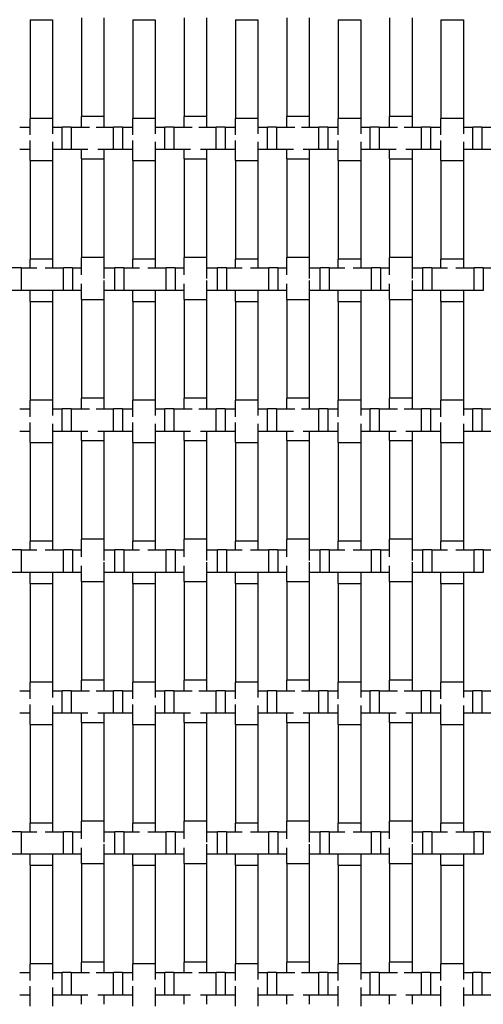
# Model space of a CAD drawing. Units: inches. Extents: x 1.1 to 49.9, y 1.1 to 31.9.
# Drawn here: x 12.3 to 14, y 18.6 to 22.1 of the extents above; entities that cross this region are included whole.
import ezdxf

# ---------------------------------------------------------------- set-up
doc = ezdxf.new("R2010")
doc.units = ezdxf.units.IN
doc.header["$LTSCALE"] = 3
doc.header["$MEASUREMENT"] = 0
doc.layers.add('Visible (ANSI)', color=7, linetype='Continuous', lineweight=25)

msp = doc.modelspace()

# ---------------------------------------------------------------- linework, layer by layer
at = {"layer": 'Visible (ANSI)'}
for p, q in [((12.358, 22.1122), (12.438, 22.1122)), ((12.358, 22.1122), (12.358, 21.7622)), ((12.438, 22.1122), (12.438, 21.7622)), ((12.54, 22.1191), (12.54, 21.7691)), ((12.62, 22.1191), (12.62, 21.7691)), ((12.722, 22.1122), (12.802, 22.1122)), ((12.722, 22.1122), (12.722, 21.7622)), ((12.802, 22.1122), (12.802, 21.7622)), ((12.904, 22.1191), (12.904, 21.7691)), ((12.984, 22.1191), (12.984, 21.7691)), ((13.086, 22.1122), (13.166, 22.1122)), ((13.086, 22.1122), (13.086, 21.7622)), ((13.166, 22.1122), (13.166, 21.7622)), ((13.268, 22.1191), (13.268, 21.7691)), ((13.348, 22.1191), (13.348, 21.7691)), ((13.45, 22.1122), (13.53, 22.1122)), ((13.45, 22.1122), (13.45, 21.7622)), ((13.53, 22.1122), (13.53, 21.7622)), ((13.632, 22.1191), (13.632, 21.7691)), ((13.712, 22.1191), (13.712, 21.7691)), ((13.814, 22.1122), (13.894, 22.1122)), ((13.814, 22.1122), (13.814, 21.7622)), ((13.894, 22.1122), (13.894, 21.7622)), ((12.438, 21.7622), (12.358, 21.7622)), ((12.358, 21.7032), (12.358, 21.7622)), ((12.438, 21.7622), (12.438, 21.7077)), ((12.62, 21.7691), (12.54, 21.7691)), ((12.54, 21.7315), (12.54, 21.7691)), ((12.62, 21.7691), (12.62, 21.7315)), ((12.802, 21.7622), (12.722, 21.7622)), ((12.722, 21.7032), (12.722, 21.7622)), ((12.802, 21.7622), (12.802, 21.7077)), ((12.984, 21.7691), (12.904, 21.7691)), ((12.904, 21.7315), (12.904, 21.7691)), ((12.984, 21.7691), (12.984, 21.7315)), ((13.166, 21.7622), (13.086, 21.7622)), ((13.086, 21.7032), (13.086, 21.7622)), ((13.166, 21.7622), (13.166, 21.7077)), ((13.348, 21.7691), (13.268, 21.7691)), ((13.268, 21.7315), (13.268, 21.7691)), ((13.348, 21.7691), (13.348, 21.7315)), ((13.53, 21.7622), (13.45, 21.7622)), ((13.45, 21.7032), (13.45, 21.7622)), ((13.53, 21.7622), (13.53, 21.7077)), ((13.712, 21.7691), (13.632, 21.7691)), ((13.632, 21.7315), (13.632, 21.7691)), ((13.712, 21.7691), (13.712, 21.7315)), ((13.894, 21.7622), (13.814, 21.7622)), ((13.814, 21.7032), (13.814, 21.7622)), ((13.894, 21.7622), (13.894, 21.7077)), ((12.3212, 21.7315), (12.358, 21.7315)), ((12.438, 21.7315), (12.4712, 21.7315)), ((12.4712, 21.6515), (12.4712, 21.7315)), ((12.5032, 21.7315), (12.4712, 21.7315)), ((12.5032, 21.7315), (12.5032, 21.6515)), ((12.5032, 21.7315), (12.5686, 21.7315)), ((12.5925, 21.7315), (12.6532, 21.7315)), ((12.6532, 21.6515), (12.6532, 21.7315)), ((12.6852, 21.7315), (12.6532, 21.7315)), ((12.6852, 21.7315), (12.6852, 21.6515)), ((12.6852, 21.7315), (12.722, 21.7315)), ((12.802, 21.7315), (12.8352, 21.7315)), ((12.8352, 21.6515), (12.8352, 21.7315)), ((12.8672, 21.7315), (12.8352, 21.7315)), ((12.8672, 21.7315), (12.8672, 21.6515)), ((12.8672, 21.7315), (12.9326, 21.7315)), ((12.9565, 21.7315), (13.0172, 21.7315)), ((13.0172, 21.6515), (13.0172, 21.7315)), ((13.0492, 21.7315), (13.0172, 21.7315)), ((13.0492, 21.7315), (13.0492, 21.6515)), ((13.0492, 21.7315), (13.086, 21.7315)), ((13.166, 21.7315), (13.1992, 21.7315)), ((13.1992, 21.6515), (13.1992, 21.7315)), ((13.2312, 21.7315), (13.1992, 21.7315)), ((13.2312, 21.7315), (13.2312, 21.6515)), ((13.2312, 21.7315), (13.2966, 21.7315)), ((13.3205, 21.7315), (13.3812, 21.7315)), ((13.3812, 21.6515), (13.3812, 21.7315)), ((13.4132, 21.7315), (13.3812, 21.7315)), ((13.4132, 21.7315), (13.4132, 21.6515)), ((13.4132, 21.7315), (13.45, 21.7315)), ((13.53, 21.7315), (13.5632, 21.7315)), ((13.5632, 21.6515), (13.5632, 21.7315)), ((13.5952, 21.7315), (13.5632, 21.7315)), ((13.5952, 21.7315), (13.5952, 21.6515)), ((13.5952, 21.7315), (13.6606, 21.7315)), ((13.6845, 21.7315), (13.7452, 21.7315)), ((13.7452, 21.6515), (13.7452, 21.7315)), ((13.7772, 21.7315), (13.7452, 21.7315)), ((13.7772, 21.7315), (13.7772, 21.6515)), ((13.7772, 21.7315), (13.814, 21.7315)), ((13.894, 21.7315), (13.9272, 21.7315)), ((13.9272, 21.6515), (13.9272, 21.7315)), ((13.9592, 21.7315), (13.9272, 21.7315)), ((13.9592, 21.7315), (13.9592, 21.6515)), ((13.9592, 21.7315), (14.0246, 21.7315)), ((12.358, 21.6122), (12.358, 21.6832)), ((12.438, 21.6786), (12.438, 21.6122)), ((12.722, 21.6122), (12.722, 21.6832)), ((12.802, 21.6786), (12.802, 21.6122)), ((13.086, 21.6122), (13.086, 21.6832)), ((13.166, 21.6786), (13.166, 21.6122)), ((13.45, 21.6122), (13.45, 21.6832)), ((13.53, 21.6786), (13.53, 21.6122)), ((13.814, 21.6122), (13.814, 21.6832)), ((13.894, 21.6786), (13.894, 21.6122)), ((12.358, 21.6515), (12.3212, 21.6515)), ((12.4712, 21.6515), (12.438, 21.6515)), ((12.5032, 21.6515), (12.4712, 21.6515)), ((12.5633, 21.6515), (12.5032, 21.6515)), ((12.54, 21.6191), (12.54, 21.6515)), ((12.6532, 21.6515), (12.5979, 21.6515)), ((12.62, 21.6515), (12.62, 21.6191)), ((12.6852, 21.6515), (12.6532, 21.6515)), ((12.722, 21.6515), (12.6852, 21.6515)), ((12.8352, 21.6515), (12.802, 21.6515)), ((12.8672, 21.6515), (12.8352, 21.6515)), ((12.9273, 21.6515), (12.8672, 21.6515)), ((12.904, 21.6191), (12.904, 21.6515)), ((13.0172, 21.6515), (12.9619, 21.6515)), ((12.984, 21.6515), (12.984, 21.6191)), ((13.0492, 21.6515), (13.0172, 21.6515)), ((13.086, 21.6515), (13.0492, 21.6515)), ((13.1992, 21.6515), (13.166, 21.6515)), ((13.2312, 21.6515), (13.1992, 21.6515)), ((13.2913, 21.6515), (13.2312, 21.6515)), ((13.268, 21.6191), (13.268, 21.6515)), ((13.3812, 21.6515), (13.3259, 21.6515)), ((13.348, 21.6515), (13.348, 21.6191)), ((13.4132, 21.6515), (13.3812, 21.6515)), ((13.45, 21.6515), (13.4132, 21.6515)), ((13.5632, 21.6515), (13.53, 21.6515)), ((13.5952, 21.6515), (13.5632, 21.6515)), ((13.6553, 21.6515), (13.5952, 21.6515)), ((13.632, 21.6191), (13.632, 21.6515)), ((13.7452, 21.6515), (13.6899, 21.6515)), ((13.712, 21.6515), (13.712, 21.6191)), ((13.7772, 21.6515), (13.7452, 21.6515)), ((13.814, 21.6515), (13.7772, 21.6515)), ((13.9272, 21.6515), (13.894, 21.6515)), ((13.9592, 21.6515), (13.9272, 21.6515)), ((14.0193, 21.6515), (13.9592, 21.6515)), ((12.358, 21.6122), (12.438, 21.6122)), ((12.358, 21.6122), (12.358, 21.2622)), ((12.438, 21.6122), (12.438, 21.2622)), ((12.54, 21.6191), (12.62, 21.6191)), ((12.54, 21.6191), (12.54, 21.2691)), ((12.62, 21.6191), (12.62, 21.2691)), ((12.722, 21.6122), (12.802, 21.6122)), ((12.722, 21.6122), (12.722, 21.2622)), ((12.802, 21.6122), (12.802, 21.2622)), ((12.904, 21.6191), (12.984, 21.6191)), ((12.904, 21.6191), (12.904, 21.2691)), ((12.984, 21.6191), (12.984, 21.2691)), ((13.086, 21.6122), (13.166, 21.6122)), ((13.086, 21.6122), (13.086, 21.2622)), ((13.166, 21.6122), (13.166, 21.2622)), ((13.268, 21.6191), (13.348, 21.6191)), ((13.268, 21.6191), (13.268, 21.2691)), ((13.348, 21.6191), (13.348, 21.2691)), ((13.45, 21.6122), (13.53, 21.6122)), ((13.45, 21.6122), (13.45, 21.2622)), ((13.53, 21.6122), (13.53, 21.2622)), ((13.632, 21.6191), (13.712, 21.6191)), ((13.632, 21.6191), (13.632, 21.2691)), ((13.712, 21.6191), (13.712, 21.2691)), ((13.814, 21.6122), (13.894, 21.6122)), ((13.814, 21.6122), (13.814, 21.2622)), ((13.894, 21.6122), (13.894, 21.2622)), ((12.438, 21.2622), (12.358, 21.2622)), ((12.358, 21.2315), (12.358, 21.2622)), ((12.438, 21.2622), (12.438, 21.2315)), ((12.62, 21.2691), (12.54, 21.2691)), ((12.54, 21.2065), (12.54, 21.2691)), ((12.62, 21.2691), (12.62, 21.1938)), ((12.802, 21.2622), (12.722, 21.2622)), ((12.722, 21.2315), (12.722, 21.2622)), ((12.802, 21.2622), (12.802, 21.2315)), ((12.984, 21.2691), (12.904, 21.2691)), ((12.904, 21.2065), (12.904, 21.2691)), ((12.984, 21.2691), (12.984, 21.1938)), ((13.166, 21.2622), (13.086, 21.2622)), ((13.086, 21.2315), (13.086, 21.2622)), ((13.166, 21.2622), (13.166, 21.2315)), ((13.348, 21.2691), (13.268, 21.2691)), ((13.268, 21.2065), (13.268, 21.2691)), ((13.348, 21.2691), (13.348, 21.1938)), ((13.53, 21.2622), (13.45, 21.2622)), ((13.45, 21.2315), (13.45, 21.2622)), ((13.53, 21.2622), (13.53, 21.2315)), ((13.712, 21.2691), (13.632, 21.2691)), ((13.632, 21.2065), (13.632, 21.2691)), ((13.712, 21.2691), (13.712, 21.1938)), ((13.894, 21.2622), (13.814, 21.2622)), ((13.814, 21.2315), (13.814, 21.2622)), ((13.894, 21.2622), (13.894, 21.2315)), ((12.3267, 21.2315), (12.2947, 21.2315)), ((12.3267, 21.2315), (12.3267, 21.1515)), ((12.3267, 21.2315), (12.382, 21.2315)), ((12.411, 21.2315), (12.4767, 21.2315)), ((12.4767, 21.1515), (12.4767, 21.2315)), ((12.5087, 21.2315), (12.4767, 21.2315)), ((12.5087, 21.2315), (12.5087, 21.1515)), ((12.5087, 21.2315), (12.54, 21.2315)), ((12.62, 21.2315), (12.6587, 21.2315)), ((12.6587, 21.1515), (12.6587, 21.2315)), ((12.6907, 21.2315), (12.6587, 21.2315)), ((12.6907, 21.2315), (12.6907, 21.1515)), ((12.6907, 21.2315), (12.746, 21.2315)), ((12.775, 21.2315), (12.8407, 21.2315)), ((12.8407, 21.1515), (12.8407, 21.2315)), ((12.8727, 21.2315), (12.8407, 21.2315)), ((12.8727, 21.2315), (12.8727, 21.1515)), ((12.8727, 21.2315), (12.904, 21.2315)), ((12.984, 21.2315), (13.0227, 21.2315)), ((13.0227, 21.1515), (13.0227, 21.2315)), ((13.0547, 21.2315), (13.0227, 21.2315)), ((13.0547, 21.2315), (13.0547, 21.1515)), ((13.0547, 21.2315), (13.11, 21.2315)), ((13.139, 21.2315), (13.2047, 21.2315)), ((13.2047, 21.1515), (13.2047, 21.2315)), ((13.2367, 21.2315), (13.2047, 21.2315)), ((13.2367, 21.2315), (13.2367, 21.1515)), ((13.2367, 21.2315), (13.268, 21.2315)), ((13.348, 21.2315), (13.3867, 21.2315)), ((13.3867, 21.1515), (13.3867, 21.2315)), ((13.4187, 21.2315), (13.3867, 21.2315)), ((13.4187, 21.2315), (13.4187, 21.1515)), ((13.4187, 21.2315), (13.474, 21.2315)), ((13.503, 21.2315), (13.5687, 21.2315)), ((13.5687, 21.1515), (13.5687, 21.2315)), ((13.6007, 21.2315), (13.5687, 21.2315)), ((13.6007, 21.2315), (13.6007, 21.1515)), ((13.6007, 21.2315), (13.632, 21.2315)), ((13.712, 21.2315), (13.7507, 21.2315)), ((13.7507, 21.1515), (13.7507, 21.2315)), ((13.7827, 21.2315), (13.7507, 21.2315)), ((13.7827, 21.2315), (13.7827, 21.1515)), ((13.7827, 21.2315), (13.838, 21.2315)), ((13.867, 21.2315), (13.9327, 21.2315)), ((13.9327, 21.1515), (13.9327, 21.2315)), ((13.9647, 21.2315), (13.9327, 21.2315)), ((13.9647, 21.2315), (13.9647, 21.1515)), ((13.9647, 21.2315), (13.996, 21.2315)), ((12.54, 21.1191), (12.54, 21.1746)), ((12.62, 21.1872), (12.62, 21.1191)), ((12.904, 21.1191), (12.904, 21.1746)), ((12.984, 21.1872), (12.984, 21.1191)), ((13.268, 21.1191), (13.268, 21.1746)), ((13.348, 21.1872), (13.348, 21.1191)), ((13.632, 21.1191), (13.632, 21.1746)), ((13.712, 21.1872), (13.712, 21.1191)), ((12.3267, 21.1515), (12.2947, 21.1515)), ((12.4767, 21.1515), (12.3267, 21.1515)), ((12.358, 21.1122), (12.358, 21.1515)), ((12.438, 21.1515), (12.438, 21.1122)), ((12.5087, 21.1515), (12.4767, 21.1515)), ((12.54, 21.1515), (12.5087, 21.1515)), ((12.6587, 21.1515), (12.62, 21.1515)), ((12.6907, 21.1515), (12.6587, 21.1515)), ((12.8407, 21.1515), (12.6907, 21.1515)), ((12.722, 21.1122), (12.722, 21.1515)), ((12.802, 21.1515), (12.802, 21.1122)), ((12.8727, 21.1515), (12.8407, 21.1515)), ((12.904, 21.1515), (12.8727, 21.1515)), ((13.0227, 21.1515), (12.984, 21.1515)), ((13.0547, 21.1515), (13.0227, 21.1515)), ((13.2047, 21.1515), (13.0547, 21.1515)), ((13.086, 21.1122), (13.086, 21.1515)), ((13.166, 21.1515), (13.166, 21.1122)), ((13.2367, 21.1515), (13.2047, 21.1515)), ((13.268, 21.1515), (13.2367, 21.1515)), ((13.3867, 21.1515), (13.348, 21.1515)), ((13.4187, 21.1515), (13.3867, 21.1515)), ((13.5687, 21.1515), (13.4187, 21.1515)), ((13.45, 21.1122), (13.45, 21.1515)), ((13.53, 21.1515), (13.53, 21.1122)), ((13.6007, 21.1515), (13.5687, 21.1515)), ((13.632, 21.1515), (13.6007, 21.1515)), ((13.7507, 21.1515), (13.712, 21.1515)), ((13.7827, 21.1515), (13.7507, 21.1515)), ((13.9327, 21.1515), (13.7827, 21.1515)), ((13.814, 21.1122), (13.814, 21.1515)), ((13.894, 21.1515), (13.894, 21.1122)), ((13.9647, 21.1515), (13.9327, 21.1515)), ((12.358, 21.1122), (12.438, 21.1122)), ((12.358, 21.1122), (12.358, 20.7622)), ((12.438, 21.1122), (12.438, 20.7622)), ((12.54, 21.1191), (12.62, 21.1191)), ((12.54, 21.1191), (12.54, 20.7691)), ((12.62, 21.1191), (12.62, 20.7691)), ((12.722, 21.1122), (12.802, 21.1122)), ((12.722, 21.1122), (12.722, 20.7622)), ((12.802, 21.1122), (12.802, 20.7622)), ((12.904, 21.1191), (12.984, 21.1191)), ((12.904, 21.1191), (12.904, 20.7691)), ((12.984, 21.1191), (12.984, 20.7691)), ((13.086, 21.1122), (13.166, 21.1122)), ((13.086, 21.1122), (13.086, 20.7622)), ((13.166, 21.1122), (13.166, 20.7622)), ((13.268, 21.1191), (13.348, 21.1191)), ((13.268, 21.1191), (13.268, 20.7691)), ((13.348, 21.1191), (13.348, 20.7691)), ((13.45, 21.1122), (13.53, 21.1122)), ((13.45, 21.1122), (13.45, 20.7622)), ((13.53, 21.1122), (13.53, 20.7622)), ((13.632, 21.1191), (13.712, 21.1191)), ((13.632, 21.1191), (13.632, 20.7691)), ((13.712, 21.1191), (13.712, 20.7691)), ((13.814, 21.1122), (13.894, 21.1122)), ((13.814, 21.1122), (13.814, 20.7622)), ((13.894, 21.1122), (13.894, 20.7622)), ((12.438, 20.7622), (12.358, 20.7622)), ((12.358, 20.7032), (12.358, 20.7622)), ((12.438, 20.7622), (12.438, 20.7077)), ((12.62, 20.7691), (12.54, 20.7691)), ((12.54, 20.7315), (12.54, 20.7691)), ((12.62, 20.7691), (12.62, 20.7315)), ((12.802, 20.7622), (12.722, 20.7622)), ((12.722, 20.7032), (12.722, 20.7622)), ((12.802, 20.7622), (12.802, 20.7077)), ((12.984, 20.7691), (12.904, 20.7691)), ((12.904, 20.7315), (12.904, 20.7691)), ((12.984, 20.7691), (12.984, 20.7315)), ((13.166, 20.7622), (13.086, 20.7622)), ((13.086, 20.7032), (13.086, 20.7622)), ((13.166, 20.7622), (13.166, 20.7077)), ((13.348, 20.7691), (13.268, 20.7691)), ((13.268, 20.7315), (13.268, 20.7691)), ((13.348, 20.7691), (13.348, 20.7315)), ((13.53, 20.7622), (13.45, 20.7622)), ((13.45, 20.7032), (13.45, 20.7622)), ((13.53, 20.7622), (13.53, 20.7077)), ((13.712, 20.7691), (13.632, 20.7691)), ((13.632, 20.7315), (13.632, 20.7691)), ((13.712, 20.7691), (13.712, 20.7315)), ((13.894, 20.7622), (13.814, 20.7622)), ((13.814, 20.7032), (13.814, 20.7622)), ((13.894, 20.7622), (13.894, 20.7077)), ((12.3212, 20.7315), (12.358, 20.7315)), ((12.438, 20.7315), (12.4712, 20.7315)), ((12.4712, 20.6515), (12.4712, 20.7315)), ((12.5032, 20.7315), (12.4712, 20.7315)), ((12.5032, 20.7315), (12.5032, 20.6515)), ((12.5032, 20.7315), (12.5686, 20.7315)), ((12.5925, 20.7315), (12.6532, 20.7315)), ((12.6532, 20.6515), (12.6532, 20.7315)), ((12.6852, 20.7315), (12.6532, 20.7315)), ((12.6852, 20.7315), (12.6852, 20.6515)), ((12.6852, 20.7315), (12.722, 20.7315)), ((12.802, 20.7315), (12.8352, 20.7315)), ((12.8352, 20.6515), (12.8352, 20.7315)), ((12.8672, 20.7315), (12.8352, 20.7315)), ((12.8672, 20.7315), (12.8672, 20.6515)), ((12.8672, 20.7315), (12.9326, 20.7315)), ((12.9565, 20.7315), (13.0172, 20.7315)), ((13.0172, 20.6515), (13.0172, 20.7315)), ((13.0492, 20.7315), (13.0172, 20.7315)), ((13.0492, 20.7315), (13.0492, 20.6515)), ((13.0492, 20.7315), (13.086, 20.7315)), ((13.166, 20.7315), (13.1992, 20.7315)), ((13.1992, 20.6515), (13.1992, 20.7315)), ((13.2312, 20.7315), (13.1992, 20.7315)), ((13.2312, 20.7315), (13.2312, 20.6515)), ((13.2312, 20.7315), (13.2966, 20.7315)), ((13.3205, 20.7315), (13.3812, 20.7315)), ((13.3812, 20.6515), (13.3812, 20.7315)), ((13.4132, 20.7315), (13.3812, 20.7315)), ((13.4132, 20.7315), (13.4132, 20.6515)), ((13.4132, 20.7315), (13.45, 20.7315)), ((13.53, 20.7315), (13.5632, 20.7315)), ((13.5632, 20.6515), (13.5632, 20.7315)), ((13.5952, 20.7315), (13.5632, 20.7315)), ((13.5952, 20.7315), (13.5952, 20.6515)), ((13.5952, 20.7315), (13.6606, 20.7315)), ((13.6845, 20.7315), (13.7452, 20.7315)), ((13.7452, 20.6515), (13.7452, 20.7315)), ((13.7772, 20.7315), (13.7452, 20.7315)), ((13.7772, 20.7315), (13.7772, 20.6515)), ((13.7772, 20.7315), (13.814, 20.7315)), ((13.894, 20.7315), (13.9272, 20.7315)), ((13.9272, 20.6515), (13.9272, 20.7315)), ((13.9592, 20.7315), (13.9272, 20.7315)), ((13.9592, 20.7315), (13.9592, 20.6515)), ((13.9592, 20.7315), (14.0246, 20.7315)), ((12.358, 20.6122), (12.358, 20.6832)), ((12.722, 20.6122), (12.722, 20.6832)), ((13.086, 20.6122), (13.086, 20.6832)), ((13.45, 20.6122), (13.45, 20.6832)), ((13.814, 20.6122), (13.814, 20.6832)), ((12.358, 20.6515), (12.3212, 20.6515)), ((12.438, 20.6786), (12.438, 20.6122)), ((12.4712, 20.6515), (12.438, 20.6515)), ((12.5032, 20.6515), (12.4712, 20.6515)), ((12.5633, 20.6515), (12.5032, 20.6515)), ((12.54, 20.6191), (12.54, 20.6515)), ((12.6532, 20.6515), (12.5979, 20.6515)), ((12.62, 20.6515), (12.62, 20.6191)), ((12.6852, 20.6515), (12.6532, 20.6515)), ((12.722, 20.6515), (12.6852, 20.6515)), ((12.802, 20.6786), (12.802, 20.6122)), ((12.8352, 20.6515), (12.802, 20.6515)), ((12.8672, 20.6515), (12.8352, 20.6515)), ((12.9273, 20.6515), (12.8672, 20.6515)), ((12.904, 20.6191), (12.904, 20.6515)), ((13.0172, 20.6515), (12.9619, 20.6515)), ((12.984, 20.6515), (12.984, 20.6191)), ((13.0492, 20.6515), (13.0172, 20.6515)), ((13.086, 20.6515), (13.0492, 20.6515)), ((13.166, 20.6786), (13.166, 20.6122)), ((13.1992, 20.6515), (13.166, 20.6515)), ((13.2312, 20.6515), (13.1992, 20.6515)), ((13.2913, 20.6515), (13.2312, 20.6515)), ((13.268, 20.6191), (13.268, 20.6515)), ((13.3812, 20.6515), (13.3259, 20.6515)), ((13.348, 20.6515), (13.348, 20.6191)), ((13.4132, 20.6515), (13.3812, 20.6515)), ((13.45, 20.6515), (13.4132, 20.6515)), ((13.53, 20.6786), (13.53, 20.6122)), ((13.5632, 20.6515), (13.53, 20.6515)), ((13.5952, 20.6515), (13.5632, 20.6515)), ((13.6553, 20.6515), (13.5952, 20.6515)), ((13.632, 20.6191), (13.632, 20.6515)), ((13.7452, 20.6515), (13.6899, 20.6515)), ((13.712, 20.6515), (13.712, 20.6191)), ((13.7772, 20.6515), (13.7452, 20.6515)), ((13.814, 20.6515), (13.7772, 20.6515)), ((13.894, 20.6786), (13.894, 20.6122)), ((13.9272, 20.6515), (13.894, 20.6515)), ((13.9592, 20.6515), (13.9272, 20.6515)), ((14.0193, 20.6515), (13.9592, 20.6515)), ((12.358, 20.6122), (12.438, 20.6122)), ((12.358, 20.6122), (12.358, 20.2622)), ((12.438, 20.6122), (12.438, 20.2622)), ((12.54, 20.6191), (12.62, 20.6191)), ((12.54, 20.6191), (12.54, 20.2691)), ((12.62, 20.6191), (12.62, 20.2691)), ((12.722, 20.6122), (12.802, 20.6122)), ((12.722, 20.6122), (12.722, 20.2622)), ((12.802, 20.6122), (12.802, 20.2622)), ((12.904, 20.6191), (12.984, 20.6191)), ((12.904, 20.6191), (12.904, 20.2691)), ((12.984, 20.6191), (12.984, 20.2691)), ((13.086, 20.6122), (13.166, 20.6122)), ((13.086, 20.6122), (13.086, 20.2622)), ((13.166, 20.6122), (13.166, 20.2622)), ((13.268, 20.6191), (13.348, 20.6191)), ((13.268, 20.6191), (13.268, 20.2691)), ((13.348, 20.6191), (13.348, 20.2691)), ((13.45, 20.6122), (13.53, 20.6122)), ((13.45, 20.6122), (13.45, 20.2622)), ((13.53, 20.6122), (13.53, 20.2622)), ((13.632, 20.6191), (13.712, 20.6191)), ((13.632, 20.6191), (13.632, 20.2691)), ((13.712, 20.6191), (13.712, 20.2691)), ((13.814, 20.6122), (13.894, 20.6122)), ((13.814, 20.6122), (13.814, 20.2622)), ((13.894, 20.6122), (13.894, 20.2622)), ((12.438, 20.2622), (12.358, 20.2622)), ((12.358, 20.2315), (12.358, 20.2622)), ((12.438, 20.2622), (12.438, 20.2315)), ((12.62, 20.2691), (12.54, 20.2691)), ((12.54, 20.2065), (12.54, 20.2691)), ((12.62, 20.2691), (12.62, 20.1938)), ((12.802, 20.2622), (12.722, 20.2622)), ((12.722, 20.2315), (12.722, 20.2622)), ((12.802, 20.2622), (12.802, 20.2315)), ((12.984, 20.2691), (12.904, 20.2691)), ((12.904, 20.2065), (12.904, 20.2691)), ((12.984, 20.2691), (12.984, 20.1938)), ((13.166, 20.2622), (13.086, 20.2622)), ((13.086, 20.2315), (13.086, 20.2622)), ((13.166, 20.2622), (13.166, 20.2315)), ((13.348, 20.2691), (13.268, 20.2691)), ((13.268, 20.2065), (13.268, 20.2691)), ((13.348, 20.2691), (13.348, 20.1938)), ((13.53, 20.2622), (13.45, 20.2622)), ((13.45, 20.2315), (13.45, 20.2622)), ((13.53, 20.2622), (13.53, 20.2315)), ((13.712, 20.2691), (13.632, 20.2691)), ((13.632, 20.2065), (13.632, 20.2691)), ((13.712, 20.2691), (13.712, 20.1938)), ((13.894, 20.2622), (13.814, 20.2622)), ((13.814, 20.2315), (13.814, 20.2622)), ((13.894, 20.2622), (13.894, 20.2315)), ((12.3267, 20.2315), (12.2947, 20.2315)), ((12.3267, 20.2315), (12.3267, 20.1515)), ((12.3267, 20.2315), (12.382, 20.2315)), ((12.411, 20.2315), (12.4767, 20.2315)), ((12.4767, 20.1515), (12.4767, 20.2315)), ((12.5087, 20.2315), (12.4767, 20.2315)), ((12.5087, 20.2315), (12.5087, 20.1515)), ((12.5087, 20.2315), (12.54, 20.2315)), ((12.62, 20.2315), (12.6587, 20.2315)), ((12.6587, 20.1515), (12.6587, 20.2315)), ((12.6907, 20.2315), (12.6587, 20.2315)), ((12.6907, 20.2315), (12.6907, 20.1515)), ((12.6907, 20.2315), (12.746, 20.2315)), ((12.775, 20.2315), (12.8407, 20.2315)), ((12.8407, 20.1515), (12.8407, 20.2315)), ((12.8727, 20.2315), (12.8407, 20.2315)), ((12.8727, 20.2315), (12.8727, 20.1515)), ((12.8727, 20.2315), (12.904, 20.2315)), ((12.984, 20.2315), (13.0227, 20.2315)), ((13.0227, 20.1515), (13.0227, 20.2315)), ((13.0547, 20.2315), (13.0227, 20.2315)), ((13.0547, 20.2315), (13.0547, 20.1515)), ((13.0547, 20.2315), (13.11, 20.2315)), ((13.139, 20.2315), (13.2047, 20.2315)), ((13.2047, 20.1515), (13.2047, 20.2315)), ((13.2367, 20.2315), (13.2047, 20.2315)), ((13.2367, 20.2315), (13.2367, 20.1515)), ((13.2367, 20.2315), (13.268, 20.2315)), ((13.348, 20.2315), (13.3867, 20.2315)), ((13.3867, 20.1515), (13.3867, 20.2315)), ((13.4187, 20.2315), (13.3867, 20.2315)), ((13.4187, 20.2315), (13.4187, 20.1515)), ((13.4187, 20.2315), (13.474, 20.2315)), ((13.503, 20.2315), (13.5687, 20.2315)), ((13.5687, 20.1515), (13.5687, 20.2315)), ((13.6007, 20.2315), (13.5687, 20.2315)), ((13.6007, 20.2315), (13.6007, 20.1515)), ((13.6007, 20.2315), (13.632, 20.2315)), ((13.712, 20.2315), (13.7507, 20.2315)), ((13.7507, 20.1515), (13.7507, 20.2315)), ((13.7827, 20.2315), (13.7507, 20.2315)), ((13.7827, 20.2315), (13.7827, 20.1515)), ((13.7827, 20.2315), (13.838, 20.2315)), ((13.867, 20.2315), (13.9327, 20.2315)), ((13.9327, 20.1515), (13.9327, 20.2315)), ((13.9647, 20.2315), (13.9327, 20.2315)), ((13.9647, 20.2315), (13.9647, 20.1515)), ((13.9647, 20.2315), (13.996, 20.2315)), ((12.54, 20.1191), (12.54, 20.1746)), ((12.62, 20.1872), (12.62, 20.1191)), ((12.904, 20.1191), (12.904, 20.1746)), ((12.984, 20.1872), (12.984, 20.1191)), ((13.268, 20.1191), (13.268, 20.1746)), ((13.348, 20.1872), (13.348, 20.1191)), ((13.632, 20.1191), (13.632, 20.1746)), ((13.712, 20.1872), (13.712, 20.1191)), ((12.3267, 20.1515), (12.2947, 20.1515)), ((12.4767, 20.1515), (12.3267, 20.1515)), ((12.358, 20.1122), (12.358, 20.1515)), ((12.438, 20.1515), (12.438, 20.1122)), ((12.5087, 20.1515), (12.4767, 20.1515)), ((12.54, 20.1515), (12.5087, 20.1515)), ((12.6587, 20.1515), (12.62, 20.1515)), ((12.6907, 20.1515), (12.6587, 20.1515)), ((12.8407, 20.1515), (12.6907, 20.1515)), ((12.722, 20.1122), (12.722, 20.1515)), ((12.802, 20.1515), (12.802, 20.1122)), ((12.8727, 20.1515), (12.8407, 20.1515)), ((12.904, 20.1515), (12.8727, 20.1515)), ((13.0227, 20.1515), (12.984, 20.1515)), ((13.0547, 20.1515), (13.0227, 20.1515)), ((13.2047, 20.1515), (13.0547, 20.1515)), ((13.086, 20.1122), (13.086, 20.1515)), ((13.166, 20.1515), (13.166, 20.1122)), ((13.2367, 20.1515), (13.2047, 20.1515)), ((13.268, 20.1515), (13.2367, 20.1515)), ((13.3867, 20.1515), (13.348, 20.1515)), ((13.4187, 20.1515), (13.3867, 20.1515)), ((13.5687, 20.1515), (13.4187, 20.1515)), ((13.45, 20.1122), (13.45, 20.1515)), ((13.53, 20.1515), (13.53, 20.1122)), ((13.6007, 20.1515), (13.5687, 20.1515)), ((13.632, 20.1515), (13.6007, 20.1515)), ((13.7507, 20.1515), (13.712, 20.1515)), ((13.7827, 20.1515), (13.7507, 20.1515)), ((13.9327, 20.1515), (13.7827, 20.1515)), ((13.814, 20.1122), (13.814, 20.1515)), ((13.894, 20.1515), (13.894, 20.1122)), ((13.9647, 20.1515), (13.9327, 20.1515)), ((12.358, 20.1122), (12.438, 20.1122)), ((12.358, 20.1122), (12.358, 19.7622)), ((12.438, 20.1122), (12.438, 19.7622)), ((12.54, 20.1191), (12.62, 20.1191)), ((12.54, 20.1191), (12.54, 19.7691)), ((12.62, 20.1191), (12.62, 19.7691)), ((12.722, 20.1122), (12.802, 20.1122)), ((12.722, 20.1122), (12.722, 19.7622)), ((12.802, 20.1122), (12.802, 19.7622)), ((12.904, 20.1191), (12.984, 20.1191)), ((12.904, 20.1191), (12.904, 19.7691)), ((12.984, 20.1191), (12.984, 19.7691)), ((13.086, 20.1122), (13.166, 20.1122)), ((13.086, 20.1122), (13.086, 19.7622)), ((13.166, 20.1122), (13.166, 19.7622)), ((13.268, 20.1191), (13.348, 20.1191)), ((13.268, 20.1191), (13.268, 19.7691)), ((13.348, 20.1191), (13.348, 19.7691)), ((13.45, 20.1122), (13.53, 20.1122)), ((13.45, 20.1122), (13.45, 19.7622)), ((13.53, 20.1122), (13.53, 19.7622)), ((13.632, 20.1191), (13.712, 20.1191)), ((13.632, 20.1191), (13.632, 19.7691)), ((13.712, 20.1191), (13.712, 19.7691)), ((13.814, 20.1122), (13.894, 20.1122)), ((13.814, 20.1122), (13.814, 19.7622)), ((13.894, 20.1122), (13.894, 19.7622)), ((12.438, 19.7622), (12.358, 19.7622)), ((12.358, 19.7032), (12.358, 19.7622)), ((12.438, 19.7622), (12.438, 19.7077)), ((12.62, 19.7691), (12.54, 19.7691)), ((12.54, 19.7315), (12.54, 19.7691)), ((12.62, 19.7691), (12.62, 19.7315)), ((12.802, 19.7622), (12.722, 19.7622)), ((12.722, 19.7032), (12.722, 19.7622)), ((12.802, 19.7622), (12.802, 19.7077)), ((12.984, 19.7691), (12.904, 19.7691)), ((12.904, 19.7315), (12.904, 19.7691)), ((12.984, 19.7691), (12.984, 19.7315)), ((13.166, 19.7622), (13.086, 19.7622)), ((13.086, 19.7032), (13.086, 19.7622)), ((13.166, 19.7622), (13.166, 19.7077)), ((13.348, 19.7691), (13.268, 19.7691)), ((13.268, 19.7315), (13.268, 19.7691)), ((13.348, 19.7691), (13.348, 19.7315)), ((13.53, 19.7622), (13.45, 19.7622)), ((13.45, 19.7032), (13.45, 19.7622)), ((13.53, 19.7622), (13.53, 19.7077)), ((13.712, 19.7691), (13.632, 19.7691)), ((13.632, 19.7315), (13.632, 19.7691)), ((13.712, 19.7691), (13.712, 19.7315)), ((13.894, 19.7622), (13.814, 19.7622)), ((13.814, 19.7032), (13.814, 19.7622)), ((13.894, 19.7622), (13.894, 19.7077)), ((12.3212, 19.7315), (12.358, 19.7315)), ((12.438, 19.7315), (12.4712, 19.7315)), ((12.4712, 19.6515), (12.4712, 19.7315)), ((12.5032, 19.7315), (12.4712, 19.7315)), ((12.5032, 19.7315), (12.5032, 19.6515)), ((12.5032, 19.7315), (12.5686, 19.7315)), ((12.5925, 19.7315), (12.6532, 19.7315)), ((12.6532, 19.6515), (12.6532, 19.7315)), ((12.6852, 19.7315), (12.6532, 19.7315)), ((12.6852, 19.7315), (12.6852, 19.6515)), ((12.6852, 19.7315), (12.722, 19.7315)), ((12.802, 19.7315), (12.8352, 19.7315)), ((12.8352, 19.6515), (12.8352, 19.7315)), ((12.8672, 19.7315), (12.8352, 19.7315)), ((12.8672, 19.7315), (12.8672, 19.6515)), ((12.8672, 19.7315), (12.9326, 19.7315)), ((12.9565, 19.7315), (13.0172, 19.7315)), ((13.0172, 19.6515), (13.0172, 19.7315)), ((13.0492, 19.7315), (13.0172, 19.7315)), ((13.0492, 19.7315), (13.0492, 19.6515)), ((13.0492, 19.7315), (13.086, 19.7315)), ((13.166, 19.7315), (13.1992, 19.7315)), ((13.1992, 19.6515), (13.1992, 19.7315)), ((13.2312, 19.7315), (13.1992, 19.7315)), ((13.2312, 19.7315), (13.2312, 19.6515)), ((13.2312, 19.7315), (13.2966, 19.7315)), ((13.3205, 19.7315), (13.3812, 19.7315)), ((13.3812, 19.6515), (13.3812, 19.7315)), ((13.4132, 19.7315), (13.3812, 19.7315)), ((13.4132, 19.7315), (13.4132, 19.6515)), ((13.4132, 19.7315), (13.45, 19.7315)), ((13.53, 19.7315), (13.5632, 19.7315)), ((13.5632, 19.6515), (13.5632, 19.7315)), ((13.5952, 19.7315), (13.5632, 19.7315)), ((13.5952, 19.7315), (13.5952, 19.6515)), ((13.5952, 19.7315), (13.6606, 19.7315)), ((13.6845, 19.7315), (13.7452, 19.7315)), ((13.7452, 19.6515), (13.7452, 19.7315)), ((13.7772, 19.7315), (13.7452, 19.7315)), ((13.7772, 19.7315), (13.7772, 19.6515)), ((13.7772, 19.7315), (13.814, 19.7315)), ((13.894, 19.7315), (13.9272, 19.7315)), ((13.9272, 19.6515), (13.9272, 19.7315)), ((13.9592, 19.7315), (13.9272, 19.7315)), ((13.9592, 19.7315), (13.9592, 19.6515)), ((13.9592, 19.7315), (14.0246, 19.7315)), ((12.358, 19.6122), (12.358, 19.6832)), ((12.438, 19.6786), (12.438, 19.6122)), ((12.722, 19.6122), (12.722, 19.6832)), ((12.802, 19.6786), (12.802, 19.6122)), ((13.086, 19.6122), (13.086, 19.6832)), ((13.166, 19.6786), (13.166, 19.6122)), ((13.45, 19.6122), (13.45, 19.6832)), ((13.53, 19.6786), (13.53, 19.6122)), ((13.814, 19.6122), (13.814, 19.6832)), ((13.894, 19.6786), (13.894, 19.6122)), ((12.358, 19.6515), (12.3212, 19.6515)), ((12.4712, 19.6515), (12.438, 19.6515)), ((12.5032, 19.6515), (12.4712, 19.6515)), ((12.5633, 19.6515), (12.5032, 19.6515)), ((12.54, 19.6191), (12.54, 19.6515)), ((12.6532, 19.6515), (12.5979, 19.6515)), ((12.62, 19.6515), (12.62, 19.6191)), ((12.6852, 19.6515), (12.6532, 19.6515)), ((12.722, 19.6515), (12.6852, 19.6515)), ((12.8352, 19.6515), (12.802, 19.6515)), ((12.8672, 19.6515), (12.8352, 19.6515)), ((12.9273, 19.6515), (12.8672, 19.6515)), ((12.904, 19.6191), (12.904, 19.6515)), ((13.0172, 19.6515), (12.9619, 19.6515)), ((12.984, 19.6515), (12.984, 19.6191)), ((13.0492, 19.6515), (13.0172, 19.6515)), ((13.086, 19.6515), (13.0492, 19.6515)), ((13.1992, 19.6515), (13.166, 19.6515)), ((13.2312, 19.6515), (13.1992, 19.6515)), ((13.2913, 19.6515), (13.2312, 19.6515)), ((13.268, 19.6191), (13.268, 19.6515)), ((13.3812, 19.6515), (13.3259, 19.6515)), ((13.348, 19.6515), (13.348, 19.6191)), ((13.4132, 19.6515), (13.3812, 19.6515)), ((13.45, 19.6515), (13.4132, 19.6515)), ((13.5632, 19.6515), (13.53, 19.6515)), ((13.5952, 19.6515), (13.5632, 19.6515)), ((13.6553, 19.6515), (13.5952, 19.6515)), ((13.632, 19.6191), (13.632, 19.6515)), ((13.7452, 19.6515), (13.6899, 19.6515)), ((13.712, 19.6515), (13.712, 19.6191)), ((13.7772, 19.6515), (13.7452, 19.6515)), ((13.814, 19.6515), (13.7772, 19.6515)), ((13.9272, 19.6515), (13.894, 19.6515)), ((13.9592, 19.6515), (13.9272, 19.6515)), ((14.0193, 19.6515), (13.9592, 19.6515)), ((12.358, 19.6122), (12.438, 19.6122)), ((12.358, 19.6122), (12.358, 19.2622)), ((12.438, 19.6122), (12.438, 19.2622)), ((12.54, 19.6191), (12.62, 19.6191)), ((12.54, 19.6191), (12.54, 19.2691)), ((12.62, 19.6191), (12.62, 19.2691)), ((12.722, 19.6122), (12.802, 19.6122)), ((12.722, 19.6122), (12.722, 19.2622)), ((12.802, 19.6122), (12.802, 19.2622)), ((12.904, 19.6191), (12.984, 19.6191)), ((12.904, 19.6191), (12.904, 19.2691)), ((12.984, 19.6191), (12.984, 19.2691)), ((13.086, 19.6122), (13.166, 19.6122)), ((13.086, 19.6122), (13.086, 19.2622)), ((13.166, 19.6122), (13.166, 19.2622)), ((13.268, 19.6191), (13.348, 19.6191)), ((13.268, 19.6191), (13.268, 19.2691)), ((13.348, 19.6191), (13.348, 19.2691)), ((13.45, 19.6122), (13.53, 19.6122)), ((13.45, 19.6122), (13.45, 19.2622)), ((13.53, 19.6122), (13.53, 19.2622)), ((13.632, 19.6191), (13.712, 19.6191)), ((13.632, 19.6191), (13.632, 19.2691)), ((13.712, 19.6191), (13.712, 19.2691)), ((13.814, 19.6122), (13.894, 19.6122)), ((13.814, 19.6122), (13.814, 19.2622)), ((13.894, 19.6122), (13.894, 19.2622)), ((12.438, 19.2622), (12.358, 19.2622)), ((12.358, 19.2315), (12.358, 19.2622)), ((12.438, 19.2622), (12.438, 19.2315)), ((12.62, 19.2691), (12.54, 19.2691)), ((12.54, 19.2065), (12.54, 19.2691)), ((12.62, 19.2691), (12.62, 19.1938)), ((12.802, 19.2622), (12.722, 19.2622)), ((12.722, 19.2315), (12.722, 19.2622)), ((12.802, 19.2622), (12.802, 19.2315)), ((12.984, 19.2691), (12.904, 19.2691)), ((12.904, 19.2065), (12.904, 19.2691)), ((12.984, 19.2691), (12.984, 19.1938)), ((13.166, 19.2622), (13.086, 19.2622)), ((13.086, 19.2315), (13.086, 19.2622)), ((13.166, 19.2622), (13.166, 19.2315)), ((13.348, 19.2691), (13.268, 19.2691)), ((13.268, 19.2065), (13.268, 19.2691)), ((13.348, 19.2691), (13.348, 19.1938)), ((13.53, 19.2622), (13.45, 19.2622)), ((13.45, 19.2315), (13.45, 19.2622)), ((13.53, 19.2622), (13.53, 19.2315)), ((13.712, 19.2691), (13.632, 19.2691)), ((13.632, 19.2065), (13.632, 19.2691)), ((13.712, 19.2691), (13.712, 19.1938)), ((13.894, 19.2622), (13.814, 19.2622)), ((13.814, 19.2315), (13.814, 19.2622)), ((13.894, 19.2622), (13.894, 19.2315)), ((12.3267, 19.2315), (12.2947, 19.2315)), ((12.3267, 19.2315), (12.3267, 19.1515)), ((12.3267, 19.2315), (12.382, 19.2315)), ((12.411, 19.2315), (12.4767, 19.2315)), ((12.4767, 19.1515), (12.4767, 19.2315)), ((12.5087, 19.2315), (12.4767, 19.2315)), ((12.5087, 19.2315), (12.5087, 19.1515)), ((12.5087, 19.2315), (12.54, 19.2315)), ((12.62, 19.2315), (12.6587, 19.2315)), ((12.6587, 19.1515), (12.6587, 19.2315)), ((12.6907, 19.2315), (12.6587, 19.2315)), ((12.6907, 19.2315), (12.6907, 19.1515)), ((12.6907, 19.2315), (12.746, 19.2315)), ((12.775, 19.2315), (12.8407, 19.2315)), ((12.8407, 19.1515), (12.8407, 19.2315)), ((12.8727, 19.2315), (12.8407, 19.2315)), ((12.8727, 19.2315), (12.8727, 19.1515)), ((12.8727, 19.2315), (12.904, 19.2315)), ((12.984, 19.2315), (13.0227, 19.2315)), ((13.0227, 19.1515), (13.0227, 19.2315)), ((13.0547, 19.2315), (13.0227, 19.2315)), ((13.0547, 19.2315), (13.0547, 19.1515)), ((13.0547, 19.2315), (13.11, 19.2315)), ((13.139, 19.2315), (13.2047, 19.2315)), ((13.2047, 19.1515), (13.2047, 19.2315)), ((13.2367, 19.2315), (13.2047, 19.2315)), ((13.2367, 19.2315), (13.2367, 19.1515)), ((13.2367, 19.2315), (13.268, 19.2315)), ((13.348, 19.2315), (13.3867, 19.2315)), ((13.3867, 19.1515), (13.3867, 19.2315)), ((13.4187, 19.2315), (13.3867, 19.2315)), ((13.4187, 19.2315), (13.4187, 19.1515)), ((13.4187, 19.2315), (13.474, 19.2315)), ((13.503, 19.2315), (13.5687, 19.2315)), ((13.5687, 19.1515), (13.5687, 19.2315)), ((13.6007, 19.2315), (13.5687, 19.2315)), ((13.6007, 19.2315), (13.6007, 19.1515)), ((13.6007, 19.2315), (13.632, 19.2315)), ((13.712, 19.2315), (13.7507, 19.2315)), ((13.7507, 19.1515), (13.7507, 19.2315)), ((13.7827, 19.2315), (13.7507, 19.2315)), ((13.7827, 19.2315), (13.7827, 19.1515)), ((13.7827, 19.2315), (13.838, 19.2315)), ((13.867, 19.2315), (13.9327, 19.2315)), ((13.9327, 19.1515), (13.9327, 19.2315)), ((13.9647, 19.2315), (13.9327, 19.2315)), ((13.9647, 19.2315), (13.9647, 19.1515)), ((13.9647, 19.2315), (13.996, 19.2315)), ((12.62, 19.1872), (12.62, 19.1191)), ((12.984, 19.1872), (12.984, 19.1191)), ((13.348, 19.1872), (13.348, 19.1191)), ((13.712, 19.1872), (13.712, 19.1191)), ((12.3267, 19.1515), (12.2947, 19.1515)), ((12.4767, 19.1515), (12.3267, 19.1515)), ((12.358, 19.1122), (12.358, 19.1515)), ((12.438, 19.1515), (12.438, 19.1122)), ((12.5087, 19.1515), (12.4767, 19.1515)), ((12.54, 19.1515), (12.5087, 19.1515)), ((12.54, 19.1191), (12.54, 19.1746)), ((12.6587, 19.1515), (12.62, 19.1515)), ((12.6907, 19.1515), (12.6587, 19.1515)), ((12.8407, 19.1515), (12.6907, 19.1515)), ((12.722, 19.1122), (12.722, 19.1515)), ((12.802, 19.1515), (12.802, 19.1122)), ((12.8727, 19.1515), (12.8407, 19.1515)), ((12.904, 19.1515), (12.8727, 19.1515)), ((12.904, 19.1191), (12.904, 19.1746)), ((13.0227, 19.1515), (12.984, 19.1515)), ((13.0547, 19.1515), (13.0227, 19.1515)), ((13.2047, 19.1515), (13.0547, 19.1515)), ((13.086, 19.1122), (13.086, 19.1515)), ((13.166, 19.1515), (13.166, 19.1122)), ((13.2367, 19.1515), (13.2047, 19.1515)), ((13.268, 19.1515), (13.2367, 19.1515)), ((13.268, 19.1191), (13.268, 19.1746)), ((13.3867, 19.1515), (13.348, 19.1515)), ((13.4187, 19.1515), (13.3867, 19.1515)), ((13.5687, 19.1515), (13.4187, 19.1515)), ((13.45, 19.1122), (13.45, 19.1515)), ((13.53, 19.1515), (13.53, 19.1122)), ((13.6007, 19.1515), (13.5687, 19.1515)), ((13.632, 19.1515), (13.6007, 19.1515)), ((13.632, 19.1191), (13.632, 19.1746)), ((13.7507, 19.1515), (13.712, 19.1515)), ((13.7827, 19.1515), (13.7507, 19.1515)), ((13.9327, 19.1515), (13.7827, 19.1515)), ((13.814, 19.1122), (13.814, 19.1515)), ((13.894, 19.1515), (13.894, 19.1122)), ((13.9647, 19.1515), (13.9327, 19.1515)), ((12.358, 19.1122), (12.438, 19.1122)), ((12.358, 19.1122), (12.358, 18.7622)), ((12.438, 19.1122), (12.438, 18.7622)), ((12.54, 19.1191), (12.62, 19.1191)), ((12.54, 19.1191), (12.54, 18.7691)), ((12.62, 19.1191), (12.62, 18.7691)), ((12.722, 19.1122), (12.802, 19.1122)), ((12.722, 19.1122), (12.722, 18.7622)), ((12.802, 19.1122), (12.802, 18.7622)), ((12.904, 19.1191), (12.984, 19.1191)), ((12.904, 19.1191), (12.904, 18.7691)), ((12.984, 19.1191), (12.984, 18.7691)), ((13.086, 19.1122), (13.166, 19.1122)), ((13.086, 19.1122), (13.086, 18.7622)), ((13.166, 19.1122), (13.166, 18.7622)), ((13.268, 19.1191), (13.348, 19.1191)), ((13.268, 19.1191), (13.268, 18.7691)), ((13.348, 19.1191), (13.348, 18.7691)), ((13.45, 19.1122), (13.53, 19.1122)), ((13.45, 19.1122), (13.45, 18.7622)), ((13.53, 19.1122), (13.53, 18.7622)), ((13.632, 19.1191), (13.712, 19.1191)), ((13.632, 19.1191), (13.632, 18.7691)), ((13.712, 19.1191), (13.712, 18.7691)), ((13.814, 19.1122), (13.894, 19.1122)), ((13.814, 19.1122), (13.814, 18.7622)), ((13.894, 19.1122), (13.894, 18.7622)), ((12.438, 18.7622), (12.358, 18.7622)), ((12.358, 18.7032), (12.358, 18.7622)), ((12.438, 18.7622), (12.438, 18.7077)), ((12.62, 18.7691), (12.54, 18.7691)), ((12.54, 18.7315), (12.54, 18.7691)), ((12.62, 18.7691), (12.62, 18.7315)), ((12.802, 18.7622), (12.722, 18.7622)), ((12.722, 18.7032), (12.722, 18.7622)), ((12.802, 18.7622), (12.802, 18.7077)), ((12.984, 18.7691), (12.904, 18.7691)), ((12.904, 18.7315), (12.904, 18.7691)), ((12.984, 18.7691), (12.984, 18.7315)), ((13.166, 18.7622), (13.086, 18.7622)), ((13.086, 18.7032), (13.086, 18.7622)), ((13.166, 18.7622), (13.166, 18.7077)), ((13.348, 18.7691), (13.268, 18.7691)), ((13.268, 18.7315), (13.268, 18.7691)), ((13.348, 18.7691), (13.348, 18.7315)), ((13.53, 18.7622), (13.45, 18.7622)), ((13.45, 18.7032), (13.45, 18.7622)), ((13.53, 18.7622), (13.53, 18.7077)), ((13.712, 18.7691), (13.632, 18.7691)), ((13.632, 18.7315), (13.632, 18.7691)), ((13.712, 18.7691), (13.712, 18.7315)), ((13.894, 18.7622), (13.814, 18.7622)), ((13.814, 18.7032), (13.814, 18.7622)), ((13.894, 18.7622), (13.894, 18.7077)), ((12.3212, 18.7315), (12.358, 18.7315)), ((12.438, 18.7315), (12.4712, 18.7315)), ((12.4712, 18.6515), (12.4712, 18.7315)), ((12.5032, 18.7315), (12.4712, 18.7315)), ((12.5032, 18.7315), (12.5032, 18.6515)), ((12.5032, 18.7315), (12.5686, 18.7315)), ((12.5925, 18.7315), (12.6532, 18.7315)), ((12.6532, 18.6515), (12.6532, 18.7315)), ((12.6852, 18.7315), (12.6532, 18.7315)), ((12.6852, 18.7315), (12.6852, 18.6515)), ((12.6852, 18.7315), (12.722, 18.7315)), ((12.802, 18.7315), (12.8352, 18.7315)), ((12.8352, 18.6515), (12.8352, 18.7315)), ((12.8672, 18.7315), (12.8352, 18.7315)), ((12.8672, 18.7315), (12.8672, 18.6515)), ((12.8672, 18.7315), (12.9326, 18.7315)), ((12.9565, 18.7315), (13.0172, 18.7315)), ((13.0172, 18.6515), (13.0172, 18.7315)), ((13.0492, 18.7315), (13.0172, 18.7315)), ((13.0492, 18.7315), (13.0492, 18.6515)), ((13.0492, 18.7315), (13.086, 18.7315)), ((13.166, 18.7315), (13.1992, 18.7315)), ((13.1992, 18.6515), (13.1992, 18.7315)), ((13.2312, 18.7315), (13.1992, 18.7315)), ((13.2312, 18.7315), (13.2312, 18.6515)), ((13.2312, 18.7315), (13.2966, 18.7315)), ((13.3205, 18.7315), (13.3812, 18.7315)), ((13.3812, 18.6515), (13.3812, 18.7315)), ((13.4132, 18.7315), (13.3812, 18.7315)), ((13.4132, 18.7315), (13.4132, 18.6515)), ((13.4132, 18.7315), (13.45, 18.7315)), ((13.53, 18.7315), (13.5632, 18.7315)), ((13.5632, 18.6515), (13.5632, 18.7315)), ((13.5952, 18.7315), (13.5632, 18.7315)), ((13.5952, 18.7315), (13.5952, 18.6515)), ((13.5952, 18.7315), (13.6606, 18.7315)), ((13.6845, 18.7315), (13.7452, 18.7315)), ((13.7452, 18.6515), (13.7452, 18.7315)), ((13.7772, 18.7315), (13.7452, 18.7315)), ((13.7772, 18.7315), (13.7772, 18.6515)), ((13.7772, 18.7315), (13.814, 18.7315)), ((13.894, 18.7315), (13.9272, 18.7315)), ((13.9272, 18.6515), (13.9272, 18.7315)), ((13.9592, 18.7315), (13.9272, 18.7315)), ((13.9592, 18.7315), (13.9592, 18.6515)), ((13.9592, 18.7315), (14.0246, 18.7315)), ((12.358, 18.6122), (12.358, 18.6832)), ((12.438, 18.6786), (12.438, 18.6122)), ((12.722, 18.6122), (12.722, 18.6832)), ((12.802, 18.6786), (12.802, 18.6122)), ((13.086, 18.6122), (13.086, 18.6832)), ((13.166, 18.6786), (13.166, 18.6122)), ((13.45, 18.6122), (13.45, 18.6832)), ((13.53, 18.6786), (13.53, 18.6122)), ((13.814, 18.6122), (13.814, 18.6832)), ((13.894, 18.6786), (13.894, 18.6122)), ((12.358, 18.6515), (12.3212, 18.6515)), ((12.4712, 18.6515), (12.438, 18.6515)), ((12.5032, 18.6515), (12.4712, 18.6515)), ((12.5633, 18.6515), (12.5032, 18.6515)), ((12.54, 18.6191), (12.54, 18.6515)), ((12.6532, 18.6515), (12.5979, 18.6515)), ((12.62, 18.6515), (12.62, 18.6191)), ((12.6852, 18.6515), (12.6532, 18.6515)), ((12.722, 18.6515), (12.6852, 18.6515)), ((12.8352, 18.6515), (12.802, 18.6515)), ((12.8672, 18.6515), (12.8352, 18.6515)), ((12.9273, 18.6515), (12.8672, 18.6515)), ((12.904, 18.6191), (12.904, 18.6515)), ((13.0172, 18.6515), (12.9619, 18.6515)), ((12.984, 18.6515), (12.984, 18.6191)), ((13.0492, 18.6515), (13.0172, 18.6515)), ((13.086, 18.6515), (13.0492, 18.6515)), ((13.1992, 18.6515), (13.166, 18.6515)), ((13.2312, 18.6515), (13.1992, 18.6515)), ((13.2913, 18.6515), (13.2312, 18.6515)), ((13.268, 18.6191), (13.268, 18.6515)), ((13.3812, 18.6515), (13.3259, 18.6515)), ((13.348, 18.6515), (13.348, 18.6191)), ((13.4132, 18.6515), (13.3812, 18.6515)), ((13.45, 18.6515), (13.4132, 18.6515)), ((13.5632, 18.6515), (13.53, 18.6515)), ((13.5952, 18.6515), (13.5632, 18.6515)), ((13.6553, 18.6515), (13.5952, 18.6515)), ((13.632, 18.6191), (13.632, 18.6515)), ((13.7452, 18.6515), (13.6899, 18.6515)), ((13.712, 18.6515), (13.712, 18.6191)), ((13.7772, 18.6515), (13.7452, 18.6515)), ((13.814, 18.6515), (13.7772, 18.6515)), ((13.9272, 18.6515), (13.894, 18.6515)), ((13.9592, 18.6515), (13.9272, 18.6515)), ((14.0193, 18.6515), (13.9592, 18.6515))]:
    msp.add_line(p, q, dxfattribs=at)

doc.saveas('drawing.dxf')
